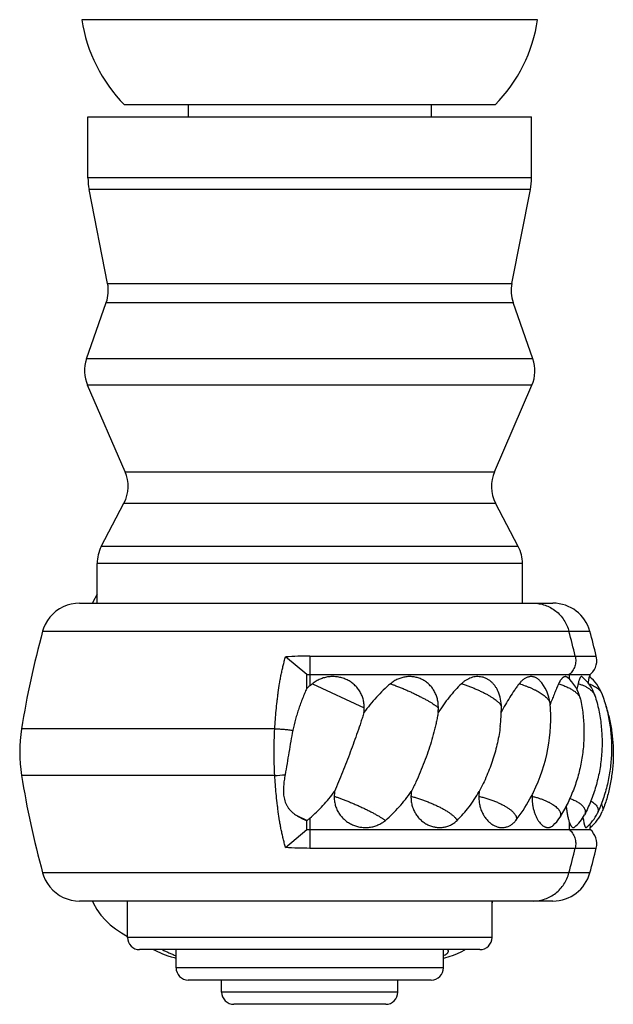
# Model space of a CAD drawing. Units: inches. Extents: x 7.17 to 14.92, y 5.41 to 9.56.
# Drawn here: x 10.57 to 11.55, y 5.41 to 7.03 of the extents above; entities that cross this region are included whole.
import ezdxf

# ---------------------------------------------------------------- set-up
doc = ezdxf.new("R2010")
doc.units = ezdxf.units.IN
doc.header["$LTSCALE"] = 1.21
doc.header["$MEASUREMENT"] = 0
doc.layers.get('0').update_dxf_attribs({"linetype": 'CONTINUOUS'})

msp = doc.modelspace()

# ---------------------------------------------------------------- linework, layer by layer
at = {"color": 7, "linetype": 'Continuous'}
for p, q in [((11.4223, 7.0253), (10.6723, 7.0253)), ((11.3523, 6.8853), (10.7423, 6.8853)), ((10.8473, 6.8853), (10.8473, 6.8653)), ((11.2473, 6.8853), (11.2473, 6.8653)), ((10.6823, 6.8653), (11.4123, 6.8653)), ((10.6823, 6.7651), (10.6823, 6.8653)), ((11.4123, 6.7651), (11.4123, 6.8653)), ((10.7147, 6.5914), (10.6842, 6.7457)), ((11.38, 6.5914), (11.4104, 6.7457)), ((10.6801, 6.4675), (10.7124, 6.5599)), ((11.4146, 6.4675), (11.3822, 6.5599)), ((10.7434, 6.2816), (10.6817, 6.4238)), ((11.3512, 6.2816), (11.413, 6.4238)), ((10.7041, 6.1584), (10.7415, 6.2299)), ((11.3905, 6.1584), (11.3531, 6.2299)), ((10.6973, 6.0653), (10.6973, 6.1306)), ((11.3973, 6.0653), (11.3973, 6.1306)), ((10.6684, 6.0653), (11.4476, 6.0653)), ((11.0423, 5.9478), (11.0076, 5.9771)), ((11.0423, 5.9478), (11.0473, 5.9478)), ((11.0423, 5.9248), (11.0423, 5.9478)), ((11.0473, 5.9478), (11.5087, 5.9478)), ((11.5087, 5.9435), (11.5087, 5.9478)), ((11.4435, 5.9), (11.4434, 5.8997)), ((11.0423, 5.6928), (11.0423, 5.7074)), ((11.3865, 5.7079), (11.3889, 5.711)), ((11.0076, 5.6636), (11.0423, 5.6928)), ((11.0423, 5.6928), (11.0473, 5.6928)), ((11.0473, 5.6928), (11.5087, 5.6928)), ((11.5084, 5.7018), (11.5087, 5.6961)), ((11.5087, 5.6928), (11.5087, 5.6961)), ((11.4476, 5.5753), (10.6684, 5.5753)), ((10.7473, 5.5153), (10.7473, 5.5753)), ((11.3473, 5.5153), (11.3473, 5.5753)), ((11.3273, 5.4953), (10.7673, 5.4953)), ((10.8273, 5.4653), (10.8273, 5.4953)), ((11.2673, 5.4653), (11.2673, 5.4953)), ((11.2473, 5.4453), (10.8473, 5.4453)), ((10.9023, 5.4253), (10.9023, 5.4453)), ((11.1923, 5.4253), (11.1923, 5.4453)), ((11.1723, 5.4053), (10.9223, 5.4053))]:
    msp.add_line(p, q, dxfattribs=at)
at = {"color": 9, "linetype": 'Continuous'}
for p, q in [((11.4123, 6.7651), (10.6823, 6.7651)), ((11.4104, 6.7457), (10.6842, 6.7457)), ((10.7147, 6.5914), (11.38, 6.5914)), ((10.7124, 6.5599), (11.3822, 6.5599)), ((11.4146, 6.4675), (10.6801, 6.4675)), ((11.413, 6.4238), (10.6817, 6.4238)), ((10.7434, 6.2816), (11.3512, 6.2816)), ((10.7415, 6.2299), (11.3531, 6.2299)), ((11.3905, 6.1584), (10.7041, 6.1584)), ((11.3973, 6.1306), (10.6973, 6.1306)), ((10.6077, 6.019), (11.4739, 6.019)), ((11.4739, 6.019), (11.5083, 6.019)), ((11.0473, 5.9782), (11.0473, 5.9478)), ((11.0473, 5.9782), (11.4842, 5.9782)), ((11.4842, 5.9782), (11.5189, 5.9782)), ((11.0473, 5.9478), (11.0474, 5.9292)), ((11.4743, 5.9478), (11.4743, 5.9405)), ((11.0517, 5.9328), (11.1369, 5.8931)), ((11.4426, 5.9012), (11.4427, 5.9003)), ((10.9897, 5.8588), (10.573, 5.8588)), ((10.9897, 5.7819), (10.573, 5.7819)), ((11.0259, 5.7158), (11.0429, 5.7079)), ((11.0474, 5.7115), (11.0473, 5.6928)), ((11.4743, 5.7057), (11.4743, 5.6928)), ((11.0473, 5.6928), (11.0473, 5.6624)), ((11.0473, 5.6624), (11.4842, 5.6624)), ((11.4842, 5.6624), (11.5189, 5.6624)), ((11.4739, 5.6216), (10.6077, 5.6216)), ((11.5083, 5.6216), (11.4739, 5.6216)), ((11.3473, 5.5153), (10.7473, 5.5153)), ((11.2673, 5.4653), (10.8273, 5.4653)), ((11.1923, 5.4253), (10.9023, 5.4253))]:
    msp.add_line(p, q, dxfattribs=at)
at = {"color": 7, "linetype": 'Continuous'}
for points in [[(10.6973, 6.0799), (10.6969, 6.0793), (10.6911, 6.0683), (10.69, 6.0653)], [(10.6684, 6.0653), (10.6615, 6.065), (10.6546, 6.0638), (10.6479, 6.0619), (10.6415, 6.0593), (10.6353, 6.0559), (10.6296, 6.052), (10.6244, 6.0474), (10.6197, 6.0422), (10.6156, 6.0366), (10.6121, 6.0305), (10.6093, 6.0241), (10.6077, 6.019)], [(11.5087, 5.9478), (11.5106, 5.9495), (11.5133, 5.9526), (11.5157, 5.956), (11.5175, 5.9597), (11.5188, 5.9636), (11.5196, 5.9677), (11.5198, 5.9718), (11.5194, 5.9759), (11.5189, 5.9782)], [(10.6077, 5.6216), (10.6093, 5.6165), (10.6121, 5.6101), (10.6156, 5.604), (10.6197, 5.5984), (10.6245, 5.5932), (10.6297, 5.5886), (10.6355, 5.5846), (10.6416, 5.5813), (10.6481, 5.5787), (10.6548, 5.5768), (10.6617, 5.5757), (10.6684, 5.5753)], [(10.69, 5.5753), (10.6911, 5.5723), (10.6969, 5.5614), (10.7036, 5.5519), (10.711, 5.5437), (10.719, 5.5363), (10.7277, 5.5294), (10.7374, 5.5227), (10.7473, 5.5167)], [(10.7895, 5.4953), (10.7921, 5.4942), (10.7955, 5.4927), (10.8016, 5.4901)], [(11.2673, 5.4813), (11.2694, 5.4818), (11.2769, 5.484), (11.2839, 5.4864), (11.2904, 5.489), (11.2967, 5.4919), (11.3027, 5.4952), (11.3029, 5.4953)], [(10.8016, 5.4901), (10.8051, 5.4886), (10.8092, 5.487), (10.814, 5.4853), (10.819, 5.4836), (10.8244, 5.4821), (10.8273, 5.4813)]]:
    msp.add_lwpolyline(points, dxfattribs=at)
for centre, radius, start, end in [((10.9197, 7.0615), 0.25, 188.3219, 224.8082), ((11.175, 7.0615), 0.25, 315.1918, 351.6781), ((10.7823, 6.7651), 0.1, 180, 191.1568), ((11.3123, 6.7651), 0.1, 348.8432, 360), ((10.6558, 6.5797), 0.06, 340.71, 11.1568), ((11.4388, 6.5797), 0.06, 168.8432, 199.29), ((10.7367, 6.4477), 0.06, 160.71, 203.471), ((11.3579, 6.4477), 0.06, 336.529, 19.29), ((10.6884, 6.2577), 0.06, 332.4027, 23.471), ((11.4063, 6.2577), 0.06, 156.529, 207.5973), ((10.7573, 6.1306), 0.06, 152.4027, 180), ((11.3373, 6.1306), 0.06, 0, 27.5973), ((11.4476, 6.0023), 0.063, 15.3607, 90), ((12.0541, 5.6217), 1.5, 164.6391, 170.9056), ((10.0619, 5.6217), 1.5, 13.7514, 15.3607), ((11.1706, 5.7835), 0.1909, 130.225, 132.2382), ((11.1921, 5.758), 0.2242, 128.773, 130.2186), ((11.38, 5.8946), 0.063, 5.1337, 43.6546), ((11.4312, 5.8946), 0.063, 12.1816, 50.4794), ((11.9783, 5.8226), 0.5016, 167.2662, 168.374), ((11.4565, 5.8946), 0.063, 17.3878, 51.8424), ((11.469, 5.8946), 0.063, 20.3367, 52.3241), ((11.2997, 5.8946), 0.063, 359.7237, 23.8742), ((11.1686, 5.876), 0.2753, 333.7923, 5.0667), ((11.9435, 5.7158), 0.5329, 159.8084, 159.9856), ((10.9293, 5.8998), 0.2078, 355.9667, 358.135), ((11.0262, 5.8999), 0.2329, 356.3903, 358.3259), ((11.0769, 5.8957), 0.2858, 353.3327, 359.7204), ((10.8131, 5.8203), 0.2432, 170.9061, 189.0939), ((12.0541, 6.019), 1.5, 189.0944, 195.361), ((11.2919, 5.7408), 0.2044, 175.8965, 178.1046), ((11.4327, 5.7409), 0.2189, 176.1824, 178.2429), ((11.5898, 5.7408), 0.2642, 176.8158, 178.5202), ((11.1688, 5.8758), 0.275, 332.3126, 333.8093), ((11.1702, 5.875), 0.2733, 323.1359, 332.3202), ((11.7718, 5.741), 0.3587, 178.5266, 178.9478), ((11.4635, 5.746), 0.063, 307.884, 335.4827), ((11.4702, 5.746), 0.063, 307.6278, 338.3804), ((11.0127, 5.746), 0.0487, 307.5369, 308.3948), ((10.932, 5.8478), 0.1785, 308.4056, 310.2599), ((11.4052, 5.746), 0.063, 312.685, 328.0014), ((11.4436, 5.746), 0.063, 308.6729, 332.6801), ((11.4898, 5.6696), 0.03, 346.2486, 50.8932), ((10.0619, 6.019), 1.5, 344.6393, 346.2486), ((11.4476, 5.6383), 0.063, 270, 344.6393), ((9.9155, 6.019), 1.5, 342.6586, 342.795), ((10.7673, 5.5153), 0.02, 180, 270), ((11.3273, 5.5153), 0.02, 270, 360), ((10.8473, 5.4653), 0.02, 180, 270), ((11.2473, 5.4653), 0.02, 270, 360), ((10.9223, 5.4253), 0.02, 180, 270), ((11.1723, 5.4253), 0.02, 270, 360)]:
    msp.add_arc(centre, radius, start, end, dxfattribs=at)
at = {"color": 9, "linetype": 'Continuous'}
for centre, radius, start, end in [((9.9872, 5.6232), 1.5385, 13.3442, 14.9102), ((11.0471, 5.3144), 0.6638, 89.977, 93.4107), ((11.3585, 5.8944), 0.00426, 359.7913, 5.0449), ((10.9766, 6.1077), 0.3261, 272.3015, 275.2773), ((11.0471, 6.3266), 0.6641, 266.59, 270.0217), ((9.9869, 6.0176), 1.5388, 345.0899, 346.6556)]:
    msp.add_arc(centre, radius, start, end, dxfattribs=at)
for points, knots in [([(11.4151, 6.0653), (11.4184, 6.0653), (11.425, 6.0648), (11.4347, 6.0623), (11.4439, 6.0582), (11.4523, 6.0526), (11.4597, 6.0458), (11.4659, 6.0377), (11.4708, 6.0287), (11.4731, 6.0223), (11.4739, 6.019)], [0, 0, 0, 0, 0.12345, 0.247101, 0.371143, 0.495716, 0.620901, 0.746719, 0.873119, 1, 1, 1, 1]), ([(11.4842, 5.9782), (11.4845, 5.9769), (11.485, 5.9741), (11.4851, 5.9698), (11.4846, 5.9656), (11.4836, 5.9615), (11.482, 5.9576), (11.4799, 5.954), (11.4774, 5.9507), (11.4754, 5.9487), (11.4743, 5.9478)], [0, 0, 0, 0, 0.125579, 0.251262, 0.376901, 0.502348, 0.627472, 0.752165, 0.876353, 1, 1, 1, 1]), ([(10.9897, 5.8588), (10.9904, 5.8688), (10.9915, 5.8838), (10.9933, 5.9012), (10.9945, 5.9111), (10.9958, 5.921), (10.9972, 5.9309), (10.9989, 5.9408), (11.0003, 5.9481), (11.0019, 5.9554), (11.0036, 5.9627), (11.0054, 5.9699), (11.0068, 5.9747), (11.0076, 5.9771)], [0, 0, 0, 0, 0.25096, 0.376189, 0.438739, 0.501249, 0.626142, 0.68853, 0.750882, 0.8132, 0.875496, 0.937764, 1, 1, 1, 1]), ([(11.1802, 5.9328), (11.1821, 5.9321), (11.1859, 5.9307), (11.1918, 5.9284), (11.1979, 5.926), (11.2041, 5.9233), (11.2103, 5.9206), (11.2165, 5.9178), (11.2225, 5.9149), (11.2283, 5.912), (11.2339, 5.9092), (11.239, 5.9064), (11.2437, 5.9038), (11.2479, 5.9012), (11.2511, 5.8992), (11.2533, 5.8977), (11.2548, 5.8967), (11.2561, 5.8957), (11.2572, 5.8948), (11.2581, 5.8939), (11.2587, 5.8934), (11.259, 5.8931)], [0, 0, 0, 0, 0.067855, 0.139461, 0.213878, 0.290131, 0.367215, 0.444117, 0.519824, 0.593341, 0.663704, 0.729991, 0.791343, 0.846971, 0.896173, 0.918176, 0.938358, 0.956666, 0.973059, 0.987509, 1, 1, 1, 1]), ([(11.297, 5.9328), (11.299, 5.9322), (11.303, 5.9309), (11.309, 5.9288), (11.3149, 5.9265), (11.3208, 5.924), (11.3265, 5.9215), (11.332, 5.9189), (11.3372, 5.9162), (11.342, 5.9135), (11.3465, 5.9108), (11.3505, 5.9082), (11.3535, 5.906), (11.3556, 5.9043), (11.357, 5.9031), (11.3582, 5.9019), (11.3594, 5.9007), (11.3603, 5.8996), (11.3611, 5.8986), (11.3618, 5.8975), (11.3624, 5.8963), (11.3627, 5.8953), (11.3627, 5.8947)], [0, 0, 0, 0, 0.080533, 0.162502, 0.244996, 0.327102, 0.407912, 0.486534, 0.562108, 0.633817, 0.700903, 0.762679, 0.81855, 0.84412, 0.868045, 0.890291, 0.910835, 0.929673, 0.94682, 0.962322, 0.976262, 1, 1, 1, 1]), ([(11.392, 5.9328), (11.3953, 5.9318), (11.4001, 5.9302), (11.4064, 5.9279), (11.4109, 5.926), (11.4152, 5.9241), (11.4193, 5.922), (11.4232, 5.9199), (11.4267, 5.9178), (11.43, 5.9157), (11.4329, 5.9135), (11.4355, 5.9114), (11.4378, 5.9092), (11.4396, 5.9071), (11.441, 5.9051), (11.4421, 5.9031), (11.4425, 5.9018), (11.4426, 5.9012)], [0, 0, 0, 0, 0.165882, 0.247308, 0.327003, 0.404439, 0.479122, 0.550585, 0.618399, 0.68218, 0.741601, 0.796404, 0.846418, 0.891582, 0.931988, 0.967934, 1, 1, 1, 1]), ([(11.4569, 5.9328), (11.4593, 5.9321), (11.4639, 5.9305), (11.4695, 5.9281), (11.4736, 5.9261), (11.4765, 5.9246), (11.4791, 5.923), (11.4816, 5.9214), (11.4839, 5.9198), (11.4859, 5.9181), (11.4877, 5.9164), (11.4892, 5.9147), (11.4905, 5.913), (11.4915, 5.9113), (11.4923, 5.9097), (11.4926, 5.9085), (11.4928, 5.9079)], [0, 0, 0, 0, 0.166819, 0.324696, 0.399603, 0.471482, 0.540123, 0.605348, 0.667016, 0.725033, 0.779362, 0.830033, 0.877157, 0.920947, 0.961737, 1, 1, 1, 1]), ([(11.489, 5.9332), (11.4908, 5.9326), (11.4943, 5.9313), (11.4992, 5.9292), (11.5037, 5.9269), (11.5075, 5.9244), (11.5108, 5.9218), (11.5131, 5.9195), (11.5145, 5.9177), (11.5154, 5.9163), (11.5161, 5.9149), (11.5165, 5.9139), (11.5166, 5.9135)], [0, 0, 0, 0, 0.163294, 0.316958, 0.459819, 0.591029, 0.710141, 0.817255, 0.86658, 0.913294, 0.957657, 1, 1, 1, 1]), ([(11.5067, 5.9327), (11.508, 5.9322), (11.5107, 5.9312), (11.5144, 5.9294), (11.5178, 5.9275), (11.5207, 5.9255), (11.5233, 5.9234), (11.5253, 5.9212), (11.527, 5.9189), (11.5277, 5.9173), (11.528, 5.9165)], [0, 0, 0, 0, 0.159859, 0.310166, 0.45034, 0.580045, 0.699237, 0.80828, 0.908038, 1, 1, 1, 1]), ([(10.9897, 5.7819), (10.9894, 5.7883), (10.9889, 5.8011), (10.9887, 5.8203), (10.9889, 5.8396), (10.9894, 5.8524), (10.9897, 5.8588)], [0, 0, 0, 0, 0.249262, 0.5, 0.750738, 1, 1, 1, 1]), ([(10.9897, 5.8588), (10.9923, 5.8587), (10.9974, 5.8584), (11.005, 5.8578), (11.0124, 5.8571), (11.0172, 5.8565), (11.0195, 5.8562)], [0, 0, 0, 0, 0.257359, 0.51374, 0.763208, 1, 1, 1, 1]), ([(11.0076, 5.6636), (11.0068, 5.666), (11.0054, 5.6708), (11.0036, 5.678), (11.0019, 5.6853), (11.0003, 5.6926), (10.9989, 5.6999), (10.9972, 5.7097), (10.9958, 5.7196), (10.9945, 5.7295), (10.9933, 5.7395), (10.9915, 5.7569), (10.9904, 5.7719), (10.9897, 5.7819)], [0, 0, 0, 0, 0.062236, 0.124504, 0.186799, 0.249118, 0.31147, 0.373858, 0.498751, 0.561261, 0.623811, 0.74904, 1, 1, 1, 1]), ([(11.0876, 5.7476), (11.0893, 5.7471), (11.0927, 5.7459), (11.0981, 5.744), (11.1038, 5.7419), (11.1098, 5.7395), (11.1159, 5.737), (11.1221, 5.7343), (11.1284, 5.7316), (11.1345, 5.7287), (11.1405, 5.7259), (11.1462, 5.723), (11.1516, 5.7202), (11.1566, 5.7174), (11.1612, 5.7148), (11.1647, 5.7127), (11.1672, 5.7111), (11.1688, 5.71), (11.1703, 5.7089), (11.1713, 5.7082), (11.1717, 5.7079)], [0, 0, 0, 0, 0.056537, 0.118011, 0.183626, 0.252526, 0.323807, 0.396534, 0.469748, 0.542486, 0.613792, 0.682728, 0.74839, 0.809922, 0.866527, 0.91748, 0.940635, 0.962148, 0.981957, 1, 1, 1, 1]), ([(11.2139, 5.7476), (11.216, 5.7471), (11.2201, 5.7459), (11.2263, 5.744), (11.2327, 5.7419), (11.239, 5.7396), (11.2454, 5.737), (11.2515, 5.7344), (11.2575, 5.7316), (11.2631, 5.7288), (11.2684, 5.7259), (11.2732, 5.723), (11.2769, 5.7206), (11.2795, 5.7187), (11.2813, 5.7174), (11.283, 5.716), (11.2844, 5.7147), (11.2858, 5.7135), (11.2869, 5.7123), (11.2879, 5.7111), (11.2887, 5.71), (11.2893, 5.7089), (11.2896, 5.7082), (11.2897, 5.7079)], [0, 0, 0, 0, 0.072154, 0.147304, 0.22451, 0.302803, 0.381196, 0.458698, 0.534336, 0.607164, 0.676282, 0.740852, 0.800118, 0.827555, 0.85343, 0.877682, 0.900263, 0.921133, 0.940274, 0.957685, 0.973393, 0.987461, 1, 1, 1, 1]), ([(11.3257, 5.7476), (11.3279, 5.7471), (11.3323, 5.746), (11.3389, 5.7441), (11.3453, 5.7419), (11.3515, 5.7396), (11.3575, 5.7371), (11.3631, 5.7344), (11.3682, 5.7317), (11.3729, 5.7288), (11.3764, 5.7264), (11.3789, 5.7244), (11.3806, 5.723), (11.3821, 5.7215), (11.3834, 5.7201), (11.3845, 5.7187), (11.3855, 5.7174), (11.3863, 5.7161), (11.3869, 5.7147), (11.3873, 5.7135), (11.3875, 5.7123), (11.3876, 5.7111), (11.3874, 5.7099), (11.387, 5.7088), (11.3867, 5.7082), (11.3865, 5.7079)], [0, 0, 0, 0, 0.086711, 0.174014, 0.260868, 0.346241, 0.429126, 0.508563, 0.583657, 0.653605, 0.717718, 0.747418, 0.775474, 0.801852, 0.826535, 0.849528, 0.870865, 0.890607, 0.908861, 0.925783, 0.941587, 0.956552, 0.97102, 0.985374, 1, 1, 1, 1]), ([(11.4132, 5.7476), (11.4151, 5.7472), (11.4188, 5.7462), (11.4243, 5.7446), (11.4295, 5.7428), (11.4345, 5.7409), (11.4391, 5.7388), (11.4434, 5.7366), (11.4473, 5.7343), (11.4507, 5.7319), (11.4536, 5.7295), (11.4561, 5.727), (11.458, 5.7245), (11.4591, 5.7223), (11.4597, 5.7207), (11.46, 5.7194), (11.4601, 5.7182), (11.4601, 5.7171), (11.46, 5.7159), (11.4597, 5.7148), (11.4592, 5.7137), (11.4588, 5.713), (11.4586, 5.7126)], [0, 0, 0, 0, 0.091256, 0.180754, 0.267743, 0.351535, 0.43148, 0.507002, 0.577608, 0.642913, 0.702671, 0.756817, 0.805524, 0.849287, 0.869606, 0.88907, 0.907871, 0.926224, 0.944368, 0.96255, 0.981017, 1, 1, 1, 1]), ([(11.4753, 5.7441), (11.4765, 5.7437), (11.4787, 5.7429), (11.482, 5.7414), (11.485, 5.74), (11.4879, 5.7384), (11.4904, 5.7368), (11.4928, 5.7351), (11.4948, 5.7333), (11.4966, 5.7316), (11.4978, 5.73), (11.4986, 5.7288), (11.4994, 5.7276), (11.5001, 5.7261), (11.5006, 5.7242), (11.5008, 5.7224), (11.5008, 5.7206), (11.5003, 5.7188), (11.4999, 5.7177), (11.4996, 5.7171)], [0, 0, 0, 0, 0.091161, 0.178634, 0.262137, 0.341418, 0.416293, 0.486644, 0.552436, 0.613735, 0.670731, 0.697726, 0.723786, 0.773365, 0.820203, 0.865204, 0.909423, 0.953989, 1, 1, 1, 1]), ([(11.5098, 5.7399), (11.511, 5.7392), (11.5133, 5.7378), (11.5162, 5.7354), (11.5186, 5.7329), (11.5201, 5.7307), (11.521, 5.729), (11.5214, 5.7277), (11.5218, 5.7264), (11.5219, 5.725), (11.5219, 5.7237), (11.5217, 5.7224), (11.5214, 5.7211), (11.521, 5.7203), (11.5209, 5.7199)], [0, 0, 0, 0, 0.164532, 0.314234, 0.449586, 0.571966, 0.629103, 0.684048, 0.737317, 0.789491, 0.8412, 0.893099, 0.94583, 1, 1, 1, 1]), ([(11.5268, 5.7345), (11.5275, 5.7336), (11.5284, 5.7322), (11.5291, 5.7302), (11.5295, 5.7287), (11.5296, 5.7272), (11.5296, 5.7257), (11.5293, 5.7243), (11.529, 5.7233), (11.5288, 5.7228)], [0, 0, 0, 0, 0.268041, 0.393508, 0.515142, 0.634719, 0.754133, 0.875294, 1, 1, 1, 1]), ([(11.4743, 5.6928), (11.4754, 5.6919), (11.4774, 5.69), (11.4799, 5.6867), (11.482, 5.683), (11.4836, 5.6791), (11.4846, 5.675), (11.4851, 5.6708), (11.485, 5.6666), (11.4845, 5.6638), (11.4842, 5.6624)], [0, 0, 0, 0, 0.123647, 0.247835, 0.372528, 0.497651, 0.623099, 0.748738, 0.874421, 1, 1, 1, 1]), ([(11.4151, 5.5753), (11.4184, 5.5753), (11.425, 5.5759), (11.4347, 5.5784), (11.4439, 5.5825), (11.4523, 5.588), (11.4597, 5.5949), (11.4659, 5.6029), (11.4708, 5.6119), (11.4731, 5.6184), (11.4739, 5.6216)], [0, 0, 0, 0, 0.12345, 0.2471, 0.371143, 0.495715, 0.620901, 0.746719, 0.873119, 1, 1, 1, 1]), ([(10.8042, 5.4953), (10.806, 5.4945), (10.8097, 5.4928), (10.8154, 5.4902), (10.8213, 5.4877), (10.8253, 5.486), (10.8273, 5.4851)], [0, 0, 0, 0, 0.236298, 0.481786, 0.736775, 1, 1, 1, 1]), ([(11.2675, 5.4853), (11.2684, 5.4857), (11.2695, 5.4863), (11.271, 5.4871), (11.272, 5.4878), (11.2728, 5.4884), (11.2735, 5.489), (11.2741, 5.4897), (11.2746, 5.4903), (11.275, 5.4909), (11.2753, 5.4916), (11.2754, 5.4922), (11.2755, 5.4929), (11.2754, 5.4935), (11.2752, 5.4941), (11.2748, 5.4947), (11.2745, 5.4951), (11.2744, 5.4953)], [0, 0, 0, 0, 0.19392, 0.280559, 0.360512, 0.434006, 0.501336, 0.562882, 0.619143, 0.670789, 0.718707, 0.764029, 0.808101, 0.852381, 0.898305, 0.947159, 1, 1, 1, 1])]:
    msp.add_open_spline(points, degree=3, knots=knots, dxfattribs=at)
at = {"color": 7, "linetype": 'Continuous'}
for points, knots in [([(11.1369, 5.8931), (11.137, 5.8943), (11.1369, 5.8968), (11.1366, 5.9004), (11.1361, 5.9041), (11.1349, 5.9089), (11.1328, 5.9147), (11.1299, 5.9201), (11.1271, 5.9241), (11.1248, 5.9269), (11.1223, 5.9296), (11.1187, 5.9329), (11.1138, 5.9365), (11.1073, 5.94), (11.1004, 5.9425), (11.0932, 5.9441), (11.0859, 5.9447), (11.0785, 5.9443), (11.0713, 5.9429), (11.0643, 5.9405), (11.0577, 5.9372), (11.0536, 5.9343), (11.0517, 5.9328)], [0, 0, 0, 0, 0.031386, 0.062777, 0.094152, 0.125507, 0.188097, 0.250561, 0.281767, 0.312945, 0.3441, 0.375238, 0.437447, 0.499662, 0.561927, 0.62427, 0.686708, 0.749242, 0.811861, 0.874544, 0.937262, 1, 1, 1, 1]), ([(11.1802, 5.9328), (11.1761, 5.9294), (11.1681, 5.9222), (11.1569, 5.9106), (11.1463, 5.8983), (11.1397, 5.8896), (11.1365, 5.8852)], [0, 0, 0, 0, 0.247852, 0.497393, 0.74822, 1, 1, 1, 1]), ([(11.259, 5.8931), (11.259, 5.8955), (11.2588, 5.9005), (11.2575, 5.9077), (11.2553, 5.9146), (11.2522, 5.9211), (11.2482, 5.927), (11.2434, 5.9321), (11.2381, 5.9365), (11.2322, 5.94), (11.2258, 5.9425), (11.2203, 5.9438), (11.2158, 5.9444), (11.2124, 5.9446), (11.2089, 5.9445), (11.2044, 5.944), (11.1987, 5.9428), (11.1932, 5.9409), (11.189, 5.9388), (11.1849, 5.9364), (11.182, 5.9343), (11.1802, 5.9328)], [0, 0, 0, 0, 0.065632, 0.130983, 0.195741, 0.259677, 0.322689, 0.384803, 0.446153, 0.506953, 0.567454, 0.627918, 0.658234, 0.688626, 0.719119, 0.749732, 0.81134, 0.873572, 0.904949, 0.936489, 1, 1, 1, 1]), ([(11.297, 5.9328), (11.2934, 5.9293), (11.2865, 5.9221), (11.2766, 5.9105), (11.2673, 5.8982), (11.2614, 5.8896), (11.2586, 5.8852)], [0, 0, 0, 0, 0.243413, 0.491757, 0.744186, 1, 1, 1, 1]), ([(11.3573, 5.9201), (11.3566, 5.9217), (11.3551, 5.9247), (11.3525, 5.9289), (11.3495, 5.9327), (11.3461, 5.936), (11.3426, 5.9388), (11.3387, 5.9411), (11.3347, 5.9428), (11.3305, 5.9439), (11.3262, 5.9445), (11.3218, 5.9445), (11.3174, 5.944), (11.3131, 5.9428), (11.3088, 5.9411), (11.3046, 5.9389), (11.3006, 5.9361), (11.2982, 5.934), (11.297, 5.9328)], [0, 0, 0, 0, 0.06928, 0.136457, 0.20154, 0.264662, 0.326067, 0.386096, 0.445159, 0.50371, 0.562209, 0.621101, 0.68078, 0.741581, 0.803761, 0.867497, 0.932901, 1, 1, 1, 1]), ([(11.392, 5.9328), (11.3907, 5.9311), (11.388, 5.9275), (11.3828, 5.9202), (11.3764, 5.9105), (11.3691, 5.8983), (11.3646, 5.8898), (11.3623, 5.8855)], [0, 0, 0, 0, 0.117177, 0.23697, 0.483503, 0.738223, 1, 1, 1, 1]), ([(11.4256, 5.9381), (11.425, 5.9387), (11.4238, 5.9399), (11.4219, 5.9413), (11.4199, 5.9425), (11.4179, 5.9435), (11.4157, 5.9441), (11.4136, 5.9445), (11.4114, 5.9446), (11.4091, 5.9443), (11.4069, 5.9438), (11.4046, 5.9431), (11.4024, 5.942), (11.3994, 5.9402), (11.3958, 5.9372), (11.3932, 5.9344), (11.392, 5.9328)], [0, 0, 0, 0, 0.063609, 0.124512, 0.183171, 0.240133, 0.296015, 0.351475, 0.407178, 0.463763, 0.521813, 0.58183, 0.644229, 0.709333, 0.84836, 1, 1, 1, 1]), ([(11.4569, 5.9328), (11.4558, 5.9303), (11.4535, 5.9251), (11.4501, 5.9171), (11.4468, 5.9087), (11.4446, 5.9029), (11.4435, 5.9)], [0, 0, 0, 0, 0.233992, 0.479424, 0.735075, 1, 1, 1, 1]), ([(11.4713, 5.9432), (11.471, 5.9435), (11.4705, 5.9438), (11.4697, 5.9442), (11.4688, 5.9445), (11.4679, 5.9445), (11.467, 5.9444), (11.4661, 5.9442), (11.4652, 5.9437), (11.4642, 5.9431), (11.4633, 5.9424), (11.4624, 5.9415), (11.4614, 5.9404), (11.4605, 5.9392), (11.4596, 5.9378), (11.4583, 5.9357), (11.4574, 5.934), (11.4569, 5.9328)], [0, 0, 0, 0, 0.047878, 0.092682, 0.13569, 0.178337, 0.222079, 0.268228, 0.31786, 0.371797, 0.43064, 0.494805, 0.564566, 0.640075, 0.721406, 0.808564, 1, 1, 1, 1]), ([(11.4954, 5.9442), (11.4953, 5.9443), (11.4951, 5.9444), (11.4947, 5.9446), (11.4942, 5.9445), (11.4938, 5.9444), (11.4934, 5.9441), (11.493, 5.9437), (11.4926, 5.9432), (11.4922, 5.9425), (11.4918, 5.9418), (11.4914, 5.9409), (11.491, 5.9399), (11.4904, 5.9383), (11.4897, 5.9361), (11.4893, 5.9342), (11.489, 5.9332)], [0, 0, 0, 0, 0.03219, 0.061192, 0.089542, 0.119939, 0.154595, 0.194992, 0.242037, 0.296249, 0.35792, 0.427185, 0.504072, 0.588554, 0.7799, 1, 1, 1, 1]), ([(11.5075, 5.9445), (11.5074, 5.9445), (11.5074, 5.9445), (11.5074, 5.9445), (11.5073, 5.9445), (11.5072, 5.9445), (11.5072, 5.9444), (11.5071, 5.9443), (11.507, 5.9441), (11.5069, 5.9437), (11.5068, 5.9433), (11.5067, 5.9428), (11.5065, 5.9422), (11.5064, 5.9414), (11.5063, 5.9407), (11.5062, 5.9398), (11.506, 5.9385), (11.5057, 5.9366), (11.5056, 5.935), (11.5055, 5.9342)], [0, 0, 0, 0, 0.005366, 0.010209, 0.015455, 0.021853, 0.029835, 0.039623, 0.065021, 0.098518, 0.140261, 0.190282, 0.248554, 0.315024, 0.389597, 0.472163, 0.562601, 0.766515, 1, 1, 1, 1]), ([(11.0423, 5.9248), (11.0411, 5.9222), (11.0388, 5.9169), (11.0354, 5.9087), (11.0322, 5.9004), (11.0292, 5.8919), (11.0264, 5.8832), (11.0229, 5.8713), (11.0207, 5.8623), (11.0195, 5.8562)], [0, 0, 0, 0, 0.119157, 0.240594, 0.363904, 0.488798, 0.615036, 0.742423, 1, 1, 1, 1]), ([(11.5166, 5.9135), (11.5191, 5.9055), (11.5223, 5.8933), (11.5253, 5.8768), (11.5275, 5.8601), (11.5288, 5.839), (11.5278, 5.8136), (11.5244, 5.7884), (11.5195, 5.7678), (11.5144, 5.7517), (11.5086, 5.736), (11.5034, 5.7245), (11.4996, 5.7171)], [0, 0, 0, 0, 0.124161, 0.186556, 0.249096, 0.374442, 0.499998, 0.625555, 0.750902, 0.813442, 0.875838, 1, 1, 1, 1]), ([(11.528, 5.9165), (11.5309, 5.9087), (11.5347, 5.8967), (11.5386, 5.8804), (11.5416, 5.8638), (11.5439, 5.8429), (11.5442, 5.8175), (11.5421, 5.7922), (11.5383, 5.7714), (11.534, 5.7551), (11.529, 5.7392), (11.5243, 5.7275), (11.5209, 5.7199)], [0, 0, 0, 0, 0.124134, 0.186525, 0.249065, 0.374424, 0.499998, 0.625573, 0.750932, 0.813473, 0.875865, 1, 1, 1, 1]), ([(11.4928, 5.9079), (11.4945, 5.8997), (11.4966, 5.8872), (11.4981, 5.8704), (11.4989, 5.8535), (11.4983, 5.8322), (11.4951, 5.8069), (11.4895, 5.782), (11.4829, 5.7618), (11.4764, 5.7461), (11.4693, 5.7308), (11.4631, 5.7198), (11.4586, 5.7126)], [0, 0, 0, 0, 0.124261, 0.18667, 0.249206, 0.37451, 0.499999, 0.625487, 0.750792, 0.813328, 0.875738, 1, 1, 1, 1]), ([(11.1365, 5.8852), (11.1357, 5.8826), (11.134, 5.8774), (11.1305, 5.8667), (11.1259, 5.8532), (11.1201, 5.8368), (11.1141, 5.8203), (11.1078, 5.8038), (11.1013, 5.7874), (11.0948, 5.7713), (11.0903, 5.7607), (11.088, 5.7555)], [0, 0, 0, 0, 0.059112, 0.119399, 0.242623, 0.368317, 0.495455, 0.623143, 0.750499, 0.876542, 1, 1, 1, 1]), ([(11.2586, 5.8852), (11.2582, 5.8826), (11.2572, 5.8773), (11.2556, 5.8694), (11.2537, 5.8614), (11.251, 5.8505), (11.2471, 5.8367), (11.2418, 5.8202), (11.2358, 5.8037), (11.2293, 5.7873), (11.2233, 5.7739), (11.2183, 5.7633), (11.2156, 5.758), (11.2143, 5.7554)], [0, 0, 0, 0, 0.057647, 0.116565, 0.176554, 0.237458, 0.361491, 0.487777, 0.615548, 0.744069, 0.872549, 0.936484, 1, 1, 1, 1]), ([(11.5349, 5.8956), (11.5371, 5.8886), (11.5409, 5.8744), (11.5448, 5.8527), (11.5468, 5.8307), (11.547, 5.8085), (11.5452, 5.7865), (11.5417, 5.7647), (11.5363, 5.7434), (11.5315, 5.7296), (11.5288, 5.7228)], [0, 0, 0, 0, 0.124754, 0.24994, 0.375363, 0.500854, 0.62625, 0.751379, 0.876042, 1, 1, 1, 1]), ([(11.0195, 5.8562), (11.0183, 5.8502), (11.0161, 5.838), (11.0129, 5.8198), (11.0099, 5.8014), (11.0078, 5.7891), (11.0066, 5.783)], [0, 0, 0, 0, 0.247323, 0.497489, 0.748918, 1, 1, 1, 1]), ([(11.3608, 5.8626), (11.3603, 5.8581), (11.359, 5.8491), (11.3563, 5.8356), (11.3529, 5.822), (11.3489, 5.8084), (11.3442, 5.7949), (11.3388, 5.7815), (11.3328, 5.7683), (11.3284, 5.7597), (11.326, 5.7554)], [0, 0, 0, 0, 0.119238, 0.240831, 0.364395, 0.489589, 0.616089, 0.743573, 0.871687, 1, 1, 1, 1]), ([(11.0066, 5.783), (11.0061, 5.7799), (11.0053, 5.7751), (11.0046, 5.7688), (11.0042, 5.764), (11.004, 5.7592), (11.004, 5.7544), (11.0043, 5.7497), (11.005, 5.7449), (11.0061, 5.7403), (11.0077, 5.7358), (11.0099, 5.7316), (11.0125, 5.7277), (11.0155, 5.7242), (11.0188, 5.721), (11.0223, 5.7182), (11.0247, 5.7166), (11.0259, 5.7158)], [0, 0, 0, 0, 0.127784, 0.191551, 0.255224, 0.318806, 0.382293, 0.445676, 0.508948, 0.572079, 0.635019, 0.69768, 0.759924, 0.821555, 0.882315, 0.941913, 1, 1, 1, 1]), ([(11.0474, 5.7115), (11.0512, 5.7148), (11.0586, 5.7215), (11.0726, 5.7358), (11.0821, 5.7474), (11.088, 5.7555)], [0, 0, 0, 0, 0.250179, 0.500302, 1, 1, 1, 1]), ([(11.1717, 5.7079), (11.1758, 5.7113), (11.1837, 5.7185), (11.1948, 5.7301), (11.205, 5.7424), (11.2113, 5.751), (11.2143, 5.7554)], [0, 0, 0, 0, 0.250192, 0.500102, 0.749963, 1, 1, 1, 1]), ([(11.2897, 5.7079), (11.2933, 5.7113), (11.3001, 5.7185), (11.3128, 5.734), (11.3211, 5.7467), (11.326, 5.7554)], [0, 0, 0, 0, 0.247743, 0.496772, 1, 1, 1, 1]), ([(11.0876, 5.7476), (11.0875, 5.7464), (11.0876, 5.7439), (11.0879, 5.7402), (11.0885, 5.7366), (11.0896, 5.7318), (11.0917, 5.726), (11.0947, 5.7206), (11.0975, 5.7166), (11.0999, 5.7137), (11.1024, 5.7111), (11.106, 5.7078), (11.1109, 5.7041), (11.1174, 5.7007), (11.1242, 5.6981), (11.1313, 5.6966), (11.1374, 5.6961), (11.1422, 5.6962), (11.1469, 5.6966), (11.1528, 5.6978), (11.1585, 5.6998), (11.1628, 5.7019), (11.167, 5.7042), (11.1699, 5.7063), (11.1717, 5.7079)], [0, 0, 0, 0, 0.031666, 0.063342, 0.095008, 0.12667, 0.189926, 0.25313, 0.284727, 0.316301, 0.347848, 0.379365, 0.442248, 0.504955, 0.567452, 0.629715, 0.69174, 0.722686, 0.753584, 0.815223, 0.876767, 0.90755, 0.938348, 1, 1, 1, 1]), ([(11.2139, 5.7476), (11.2139, 5.7451), (11.214, 5.7414), (11.2147, 5.7366), (11.2158, 5.7318), (11.2178, 5.726), (11.2205, 5.7206), (11.2231, 5.7166), (11.226, 5.7128), (11.23, 5.7085), (11.2354, 5.7042), (11.2413, 5.7007), (11.2475, 5.6982), (11.2539, 5.6966), (11.2604, 5.696), (11.2669, 5.6964), (11.2731, 5.6978), (11.2791, 5.7002), (11.2847, 5.7035), (11.2881, 5.7063), (11.2897, 5.7079)], [0, 0, 0, 0, 0.067459, 0.101155, 0.134776, 0.201642, 0.267884, 0.300732, 0.333358, 0.397833, 0.461243, 0.523538, 0.584729, 0.644907, 0.704253, 0.763033, 0.821596, 0.880339, 0.939675, 1, 1, 1, 1]), ([(11.3257, 5.7476), (11.3256, 5.7451), (11.3258, 5.7402), (11.3269, 5.733), (11.3289, 5.7261), (11.3316, 5.7196), (11.335, 5.7138), (11.339, 5.7086), (11.3434, 5.7042), (11.3482, 5.7007), (11.3524, 5.6986), (11.3559, 5.6974), (11.3585, 5.6967), (11.3611, 5.6963), (11.3637, 5.6961), (11.3662, 5.6962), (11.3687, 5.6965), (11.3712, 5.6971), (11.3737, 5.6979), (11.376, 5.699), (11.3783, 5.7003), (11.3805, 5.7019), (11.3834, 5.7043), (11.3853, 5.7064), (11.3865, 5.7079)], [0, 0, 0, 0, 0.075966, 0.151357, 0.22548, 0.297703, 0.367501, 0.434483, 0.498414, 0.55924, 0.617119, 0.645095, 0.672507, 0.699444, 0.726012, 0.752331, 0.778532, 0.804754, 0.831136, 0.857821, 0.884943, 0.912623, 0.940975, 1, 1, 1, 1]), ([(11.4132, 5.7476), (11.4131, 5.7455), (11.4132, 5.7413), (11.4138, 5.735), (11.4148, 5.729), (11.4163, 5.7232), (11.4181, 5.7179), (11.4202, 5.713), (11.4226, 5.7086), (11.4252, 5.7048), (11.428, 5.7017), (11.4305, 5.6995), (11.4325, 5.6982), (11.434, 5.6974), (11.4355, 5.6968), (11.4369, 5.6964), (11.4384, 5.6962), (11.4399, 5.6961), (11.4413, 5.6963), (11.4427, 5.6966), (11.4441, 5.6971), (11.4459, 5.698), (11.4471, 5.699), (11.4479, 5.6997)], [0, 0, 0, 0, 0.088369, 0.17592, 0.261602, 0.344427, 0.423513, 0.498116, 0.567648, 0.631702, 0.690091, 0.742899, 0.767355, 0.790618, 0.812815, 0.834109, 0.854696, 0.874807, 0.894697, 0.914636, 0.934896, 0.955735, 1, 1, 1, 1]), ([(11.4693, 5.7316), (11.4695, 5.7291), (11.4701, 5.7242), (11.4711, 5.7183), (11.472, 5.7139), (11.4727, 5.711), (11.4735, 5.7082), (11.474, 5.7065), (11.4743, 5.7057)], [0, 0, 0, 0, 0.287598, 0.55399, 0.677308, 0.793128, 0.900865, 1, 1, 1, 1]), ([(11.0259, 5.7158), (11.0273, 5.7149), (11.0302, 5.7132), (11.0356, 5.7104), (11.0397, 5.7085), (11.0423, 5.7074)], [0, 0, 0, 0, 0.272448, 0.531634, 1, 1, 1, 1]), ([(11.4743, 5.7057), (11.4746, 5.7048), (11.4751, 5.7034), (11.4758, 5.7018), (11.4764, 5.7007), (11.4769, 5.6997), (11.4775, 5.6988), (11.478, 5.6981), (11.4786, 5.6974), (11.4791, 5.6969), (11.4797, 5.6965), (11.4802, 5.6963), (11.4808, 5.6961), (11.4814, 5.6961), (11.4819, 5.6962), (11.4825, 5.6965), (11.4828, 5.6967), (11.483, 5.6968)], [0, 0, 0, 0, 0.203839, 0.295809, 0.381007, 0.459405, 0.531033, 0.596014, 0.654601, 0.707217, 0.754513, 0.797437, 0.837282, 0.875685, 0.914473, 0.955412, 1, 1, 1, 1]), ([(11.497, 5.7128), (11.4972, 5.7114), (11.4976, 5.7089), (11.4981, 5.7058), (11.4985, 5.7036), (11.4989, 5.7021), (11.4992, 5.7008), (11.4996, 5.6997), (11.4999, 5.6987), (11.5002, 5.6979), (11.5005, 5.6973), (11.5008, 5.6969), (11.5009, 5.6967), (11.5011, 5.6965), (11.5013, 5.6963), (11.5014, 5.6962), (11.5016, 5.6961), (11.5017, 5.6961), (11.502, 5.6961), (11.5021, 5.6962), (11.5022, 5.6963)], [0, 0, 0, 0, 0.227017, 0.426743, 0.515641, 0.596899, 0.670316, 0.735732, 0.793042, 0.842211, 0.883311, 0.900912, 0.916618, 0.930519, 0.942755, 0.953535, 0.963171, 0.972097, 0.980859, 1, 1, 1, 1])]:
    msp.add_open_spline(points, degree=3, knots=knots, dxfattribs=at)

doc.saveas('drawing.dxf')
